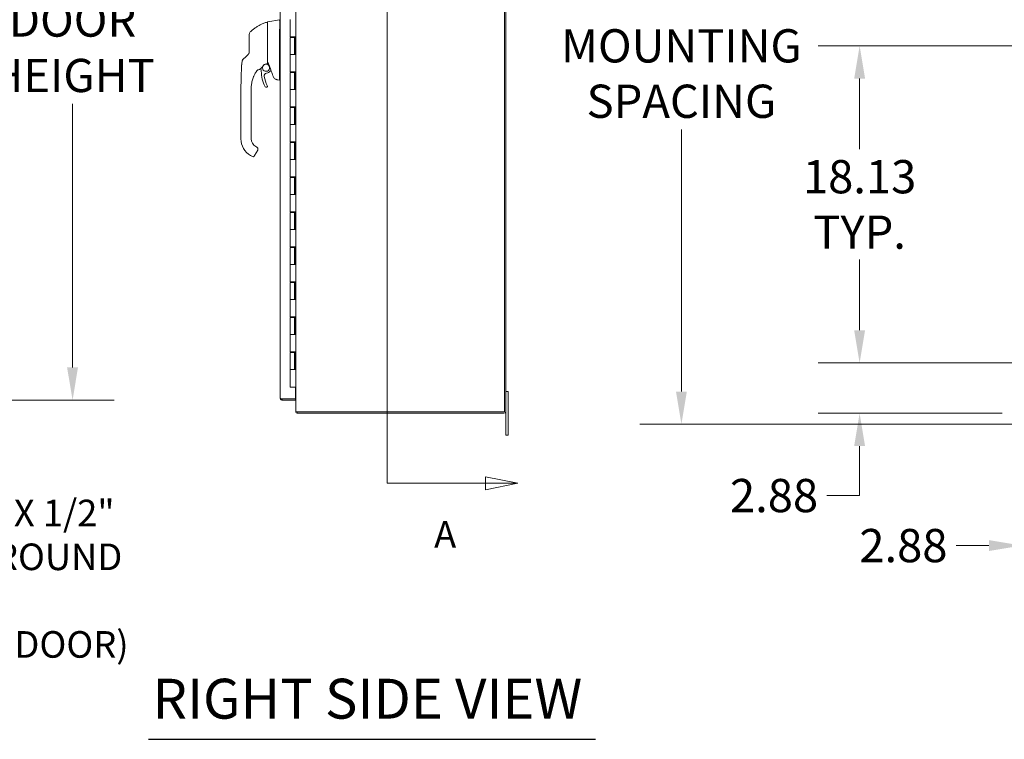
# Model space of a CAD drawing. Units: inches. Extents: x 5 to 315, y 6 to 190.
# Drawn here: x 149 to 205, y 82 to 123 of the extents above; entities that cross this region are included whole.
import ezdxf

# ---------------------------------------------------------------- set-up
doc = ezdxf.new("R2010")
doc.units = ezdxf.units.IN
doc.header["$LTSCALE"] = 19
doc.header["$MEASUREMENT"] = 0
for name, color, linetype, lineweight in [('Dimension (ANSI)', 7, 'Continuous', 5), ('Section Line (ANSI)', 7, 'Continuous', 5), ('Symbol (ANSI)', 7, 'Continuous', 5), ('Visible (ANSI)', 7, 'Continuous', 5)]:
    doc.layers.add(name, color=color, linetype=linetype, lineweight=lineweight)
doc.styles.add('Note Text (ANSI)', font='tahoma.ttf')
doc.styles.add('ROMANS', font='romans.shx')
doc.styles.add('Text Style168', font='tahoma.ttf')
doc.dimstyles.new('Default (ANSI)', dxfattribs={"dimscale": 19, "dimtxt": 0.1, "dimasz": 0.098425, "dimexe": 0.125, "dimexo": 0.0625, "dimgap": 0.031496, "dimtad": 0, "dimtih": 1, "dimtoh": 1, "dimrnd": 1e-08, "dimzin": 0, "dimdsep": 46, "dimtxsty": 'Note Text (ANSI)', "dimcen": 0.09, "dimdle": 0.393701, "dimclrd": 256, "dimclre": 256, "dimclrt": 256, "dimadec": 0, "dimazin": 0, "dimtfac": 1, "dimtofl": 0, "dimtmove": 0, "dimatfit": 3, "dimfxl": 1, "dimtolj": 1, "dimtzin": 0, "dimlwd": -1, "dimlwe": -1, "dimarcsym": 0})
doc.dimstyles.new('Default (ANSI)$7', dxfattribs={"dimscale": 19, "dimtxt": 0.1, "dimasz": 0.098425, "dimexe": 0.125, "dimexo": 0.0625, "dimgap": 0.031496, "dimtad": 0, "dimtih": 1, "dimtoh": 1, "dimrnd": 1e-08, "dimzin": 0, "dimdsep": 46, "dimtxsty": 'Note Text (ANSI)', "dimcen": 0.09, "dimdle": 0.393701, "dimclrd": 256, "dimclre": 256, "dimclrt": 256, "dimadec": 0, "dimazin": 0, "dimtfac": 1, "dimtofl": 0, "dimtmove": 0, "dimatfit": 3, "dimfxl": 1, "dimtolj": 1, "dimtzin": 0, "dimlwd": -1, "dimlwe": -1, "dimarcsym": 0})

# ---------------------------------------------------------------- blocks, each defined once
blk = doc.blocks.new('2dTransSection0')
at = {"layer": 'Section Line (ANSI)', "linetype": 'Continuous'}
for p, q in [((8.9456, 7.7046), (8.9456, 5.073)), ((8.9456, 7.7046), (8.9456, 7.6887)), ((8.9456, 7.7046), (9.2413, 7.7046)), ((9.3393, 7.7046), (9.2413, 7.7241)), ((9.2413, 7.7241), (9.2413, 7.6851)), ((9.2413, 7.7046), (9.3393, 7.7046)), ((9.2413, 7.6851), (9.3393, 7.7046)), ((9.3393, 5.073), (9.2413, 5.0925)), ((9.2413, 5.0925), (9.2413, 5.0535)), ((8.9456, 5.0889), (8.9456, 5.073)), ((8.9456, 5.073), (9.2413, 5.073)), ((9.2413, 5.073), (9.3393, 5.073)), ((9.2413, 5.0535), (9.3393, 5.073))]:
    blk.add_line(p, q, dxfattribs=at)
at = {"layer": 'Section Line (ANSI)', "linetype": 'Continuous', "flags": 128}
for points in [[(9.2413, 7.6851), (9.3393, 7.7046), (9.2413, 7.7241), (9.2413, 7.6851)], [(9.2413, 5.0535), (9.3393, 5.073), (9.2413, 5.0925), (9.2413, 5.0535)]]:
    blk.add_lwpolyline(points, dxfattribs=at)
at = {"layer": 'Section Line (ANSI)'}
for points in [[(9.2413, 7.6851), (9.3393, 7.7046), (9.2413, 7.7241), (9.2413, 7.6851)], [(9.2413, 5.0535), (9.3393, 5.073), (9.2413, 5.0925), (9.2413, 5.0535)]]:
    blk.add_solid(points, dxfattribs=at)
at = {"layer": 'Section Line (ANSI)', "char_height": 0.08, "attachment_point": 7, "style": 'ROMANS'}
for insert in [(9.0873, 7.8424), (9.0873, 4.8542)]:
    blk.add_mtext('A', dxfattribs=dict(at, insert=insert))
blk = doc.blocks.new('*D20')
at = {"layer": 'Defpoints', "color": 0, "transparency": 16777216}
for p in [(196.965, 103.263), (209.098, 103.263), (206.297, 100.388)]:
    blk.add_point(p, dxfattribs=at)
at = {"layer": 'Dimension (ANSI)', "transparency": 16777216}
for p, q in [((196.965, 105.133), (196.965, 107.003)), ((207.911, 103.263), (194.59, 103.263)), ((205.11, 100.388), (194.59, 100.388)), ((196.965, 98.518), (196.965, 96.648)), ((196.965, 95.687), (196.965, 96.648)), ((195.095, 95.687), (196.965, 95.687))]:
    blk.add_line(p, q, dxfattribs=at)
for points in [[(196.653, 105.133), (197.276, 105.133), (196.965, 103.263)], [(196.653, 98.518), (197.276, 98.518), (196.965, 100.388)]]:
    blk.add_solid(points, dxfattribs=at)
at = {"layer": 'Dimension (ANSI)', "transparency": 16777216, "insert": (192.077, 95.687), "char_height": 1.9, "attachment_point": 5, "style": 'Note Text (ANSI)'}
blk.add_mtext('\\A1;2.88', dxfattribs=at)
blk = doc.blocks.new('*D21')
at = {"layer": 'Defpoints', "color": 0, "transparency": 16777216}
for p in [(196.965, 121.388), (209.098, 121.388), (208.933, 103.263)]:
    blk.add_point(p, dxfattribs=at)
at = {"layer": 'Dimension (ANSI)', "transparency": 16777216}
for p, q in [((207.911, 121.388), (194.59, 121.388)), ((196.965, 119.518), (196.965, 115.479)), ((196.965, 105.133), (196.965, 109.172)), ((207.746, 103.263), (194.59, 103.263))]:
    blk.add_line(p, q, dxfattribs=at)
for points in [[(196.653, 119.518), (197.276, 119.518), (196.965, 121.388)], [(196.653, 105.133), (197.276, 105.133), (196.965, 103.263)]]:
    blk.add_solid(points, dxfattribs=at)
at = {"layer": 'Dimension (ANSI)', "transparency": 16777216, "insert": (196.965, 112.325), "char_height": 1.9, "attachment_point": 5, "style": 'Note Text (ANSI)'}
blk.add_mtext('\\A1;18.13\\PTYP.', dxfattribs=at)
blk = doc.blocks.new('*D22')
at = {"layer": 'Defpoints', "color": 0, "transparency": 16777216}
for p in [(209.098, 103.263), (206.223, 100.462), (209.098, 92.828)]:
    blk.add_point(p, dxfattribs=at)
at = {"layer": 'Dimension (ANSI)', "transparency": 16777216}
for p, q in [((209.098, 102.075), (209.098, 90.453)), ((206.223, 99.274), (206.223, 90.453)), ((204.353, 92.828), (202.483, 92.828)), ((210.968, 92.828), (212.838, 92.828))]:
    blk.add_line(p, q, dxfattribs=at)
for points in [[(204.353, 93.14), (204.353, 92.517), (206.223, 92.828)], [(210.968, 93.14), (210.968, 92.517), (209.098, 92.828)]]:
    blk.add_solid(points, dxfattribs=at)
at = {"layer": 'Dimension (ANSI)', "transparency": 16777216, "insert": (199.466, 92.828), "char_height": 1.9, "attachment_point": 5, "style": 'Note Text (ANSI)'}
blk.add_mtext('\\A1;2.88', dxfattribs=at)
blk = doc.blocks.new('*D24')
at = {"layer": 'Defpoints', "color": 0, "transparency": 16777216}
for p in [(186.785, 143.013), (209.223, 143.013), (209.223, 99.763)]:
    blk.add_point(p, dxfattribs=at)
at = {"layer": 'Dimension (ANSI)', "transparency": 16777216}
for p, q in [((208.036, 143.013), (184.41, 143.013)), ((186.785, 141.143), (186.785, 126.178)), ((186.785, 101.633), (186.785, 116.597)), ((208.036, 99.763), (184.41, 99.763))]:
    blk.add_line(p, q, dxfattribs=at)
for points in [[(186.474, 141.143), (187.097, 141.143), (186.785, 143.013)], [(186.474, 101.633), (187.097, 101.633), (186.785, 99.763)]]:
    blk.add_solid(points, dxfattribs=at)
at = {"layer": 'Dimension (ANSI)', "transparency": 16777216, "insert": (186.785, 121.388), "char_height": 1.9, "attachment_point": 5, "style": 'Note Text (ANSI)'}
blk.add_mtext('\\A1;43.25\\PMOUNTING\\PSPACING', dxfattribs=at)
blk = doc.blocks.new('*D26')
at = {"layer": 'Defpoints', "color": 0, "transparency": 16777216}
for p in [(133.931, 141.638), (133.931, 101.138), (152.003, 101.138)]:
    blk.add_point(p, dxfattribs=at)
at = {"layer": 'Dimension (ANSI)', "transparency": 16777216}
for p, q in [((135.119, 141.638), (154.378, 141.638)), ((152.003, 139.768), (152.003, 127.651)), ((152.003, 103.008), (152.003, 118.071)), ((135.119, 101.138), (154.378, 101.138))]:
    blk.add_line(p, q, dxfattribs=at)
for points in [[(151.691, 139.768), (152.314, 139.768), (152.003, 141.638)], [(151.691, 103.008), (152.314, 103.008), (152.003, 101.138)]]:
    blk.add_solid(points, dxfattribs=at)
at = {"layer": 'Dimension (ANSI)', "transparency": 16777216, "insert": (152.003, 122.861), "char_height": 1.9, "attachment_point": 5, "style": 'Note Text (ANSI)'}
blk.add_mtext('\\A1;40.50\\PDOOR\\PHEIGHT', dxfattribs=at)

msp = doc.modelspace()

# ---------------------------------------------------------------- linework, layer by layer
at = {"layer": 'Symbol (ANSI)', "lineweight": 30}
msp.add_line((156.34025, 81.7559), (181.88401, 81.7559), dxfattribs=at)
at = {"layer": 'Visible (ANSI)'}
for p, q in [((176.68055, 142.31373), (176.68055, 100.46173)), ((164.75455, 100.51889), (164.75455, 142.25657)), ((176.75455, 142.28248), (176.75455, 100.49298)), ((163.87026, 101.24336), (163.87026, 141.53286)), ((163.14191, 122.73902), (163.14191, 122.73943)), ((163.14191, 122.73902), (163.14191, 122.35924)), ((163.15818, 122.75881), (163.82561, 122.87665)), ((163.8256, 122.87594), (163.8256, 122.87665)), ((163.8259, 122.87666), (163.87026, 122.87666)), ((164.42955, 121.90773), (164.42955, 122.88773)), ((163.14191, 122.03323), (163.14191, 122.34247)), ((163.8256, 121.1131), (163.8256, 122.17716)), ((162.09861, 122.04302), (162.09861, 121.42931)), ((163.14191, 121.12957), (163.14191, 122.03323)), ((164.66679, 121.90773), (164.42955, 121.90773)), ((164.42955, 121.86773), (164.67955, 121.86773)), ((164.42955, 120.88773), (164.42955, 121.86773)), ((164.44572, 121.86773), (164.44572, 121.90773)), ((164.49455, 121.90773), (164.49455, 121.86773)), ((164.61455, 121.90773), (164.61455, 121.86773)), ((164.62026, 121.86773), (164.62026, 121.90773)), ((164.66679, 121.90773), (164.75302, 121.90773)), ((164.67955, 120.88773), (164.67955, 121.86773)), ((164.69205, 120.88773), (164.69205, 121.90773)), ((164.75421, 121.90773), (164.75302, 121.90773)), ((164.75421, 121.90773), (164.75421, 120.88773)), ((162.09861, 121.42931), (162.09861, 121.03954)), ((163.14191, 120.37277), (163.14191, 121.12957)), ((161.68407, 120.49601), (161.68407, 120.49601)), ((161.68407, 120.49601), (161.68407, 120.49601)), ((161.896, 120.76256), (161.74419, 120.61834)), ((162.03734, 120.89683), (161.896, 120.76256)), ((163.8256, 119.47884), (163.8256, 120.8826)), ((164.66679, 120.88773), (164.42955, 120.88773)), ((164.42955, 120.88773), (164.66679, 120.88773)), ((164.42955, 119.90773), (164.42955, 120.88773)), ((164.75302, 120.88773), (164.66679, 120.88773)), ((164.75302, 120.88773), (164.75421, 120.88773)), ((161.64524, 119.9889), (161.64524, 119.98892)), ((162.73855, 120.22925), (162.73855, 120.22925)), ((163.29887, 119.93527), (163.34031, 119.9846)), ((164.66679, 119.90773), (164.42955, 119.90773)), ((164.42955, 119.86773), (164.67955, 119.86773)), ((164.42955, 118.88773), (164.42955, 119.86773)), ((164.44572, 119.86773), (164.44572, 119.90773)), ((164.49455, 119.90773), (164.49455, 119.86773)), ((164.61455, 119.90773), (164.61455, 119.86773)), ((164.62026, 119.86773), (164.62026, 119.90773)), ((164.66679, 119.90773), (164.75302, 119.90773)), ((164.67955, 118.88773), (164.67955, 119.86773)), ((164.69205, 118.88773), (164.69205, 119.90773)), ((164.75421, 119.90773), (164.75302, 119.90773)), ((164.75421, 119.90773), (164.75421, 118.88773)), ((162.33124, 119.59058), (162.33124, 119.59058)), ((163.71242, 119.44698), (163.8256, 119.427)), ((163.82671, 119.427), (163.87026, 119.427)), ((161.62135, 118.04165), (161.62135, 118.96773)), ((161.62135, 118.96772), (161.62135, 118.96773)), ((162.2119, 118.90779), (162.2119, 118.96773)), ((162.2119, 118.29755), (162.2119, 118.90779)), ((164.66679, 118.88773), (164.42955, 118.88773)), ((164.42955, 118.88773), (164.66679, 118.88773)), ((164.42955, 117.90773), (164.42955, 118.88773)), ((164.75302, 118.88773), (164.66679, 118.88773)), ((164.75302, 118.88773), (164.75421, 118.88773)), ((162.2119, 118.19913), (162.2119, 118.29755)), ((162.2119, 118.04165), (162.2119, 118.19913)), ((161.62135, 118.04165), (161.62135, 116.07315)), ((162.2119, 117.58889), (162.2119, 118.04165)), ((162.2119, 117.58889), (162.2119, 117.49047)), ((164.66679, 117.90773), (164.42955, 117.90773)), ((164.42955, 117.86773), (164.67955, 117.86773)), ((164.42955, 116.88773), (164.42955, 117.86773)), ((164.44572, 117.86773), (164.44572, 117.90773)), ((164.49455, 117.90773), (164.49455, 117.86773)), ((164.61455, 117.90773), (164.61455, 117.86773)), ((164.62026, 117.86773), (164.62026, 117.90773)), ((164.66679, 117.90773), (164.75302, 117.90773)), ((164.67955, 116.88773), (164.67955, 117.86773)), ((164.69205, 116.88773), (164.69205, 117.90773)), ((164.75421, 117.90773), (164.75302, 117.90773)), ((164.75421, 117.90773), (164.75421, 116.88773)), ((162.2119, 116.88023), (162.2119, 117.49047)), ((162.2119, 116.88023), (162.2119, 116.78181)), ((162.2119, 116.17157), (162.2119, 116.78181)), ((164.66679, 116.88773), (164.42955, 116.88773)), ((164.42955, 116.88773), (164.66679, 116.88773)), ((164.42955, 115.90773), (164.42955, 116.88773)), ((164.75302, 116.88773), (164.66679, 116.88773)), ((164.75302, 116.88773), (164.75421, 116.88773)), ((162.2119, 116.17157), (162.2119, 116.07315)), ((164.66679, 115.90773), (164.42955, 115.90773)), ((164.44572, 115.86773), (164.44572, 115.90773)), ((164.49455, 115.90773), (164.49455, 115.86773)), ((164.61455, 115.90773), (164.61455, 115.86773)), ((164.62026, 115.86773), (164.62026, 115.90773)), ((164.66679, 115.90773), (164.75302, 115.90773)), ((164.69205, 114.88773), (164.69205, 115.90773)), ((164.75421, 115.90773), (164.75302, 115.90773)), ((164.75421, 115.90773), (164.75421, 114.88773)), ((162.40206, 115.12233), (162.57922, 115.42919)), ((162.46781, 115.6299), (162.536, 115.59053)), ((164.42955, 115.86773), (164.67955, 115.86773)), ((164.42955, 114.88773), (164.42955, 115.86773)), ((164.67955, 114.88773), (164.67955, 115.86773)), ((162.17253, 115.11847), (162.27482, 115.05942)), ((162.38238, 115.08824), (162.40206, 115.12233)), ((164.66679, 114.88773), (164.42955, 114.88773)), ((164.42955, 114.88773), (164.66679, 114.88773)), ((164.42955, 113.90773), (164.42955, 114.88773)), ((164.75302, 114.88773), (164.66679, 114.88773)), ((164.75302, 114.88773), (164.75421, 114.88773)), ((164.66679, 113.90773), (164.42955, 113.90773)), ((164.42955, 113.86773), (164.67955, 113.86773)), ((164.42955, 112.88773), (164.42955, 113.86773)), ((164.44572, 113.86773), (164.44572, 113.90773)), ((164.49455, 113.90773), (164.49455, 113.86773)), ((164.61455, 113.90773), (164.61455, 113.86773)), ((164.62026, 113.86773), (164.62026, 113.90773)), ((164.66679, 113.90773), (164.75302, 113.90773)), ((164.67955, 112.88773), (164.67955, 113.86773)), ((164.69205, 112.88773), (164.69205, 113.90773)), ((164.75421, 113.90773), (164.75302, 113.90773)), ((164.75421, 113.90773), (164.75421, 112.88773)), ((164.66679, 112.88773), (164.42955, 112.88773)), ((164.42955, 112.88773), (164.66679, 112.88773)), ((164.42955, 111.90773), (164.42955, 112.88773)), ((164.75302, 112.88773), (164.66679, 112.88773)), ((164.75302, 112.88773), (164.75421, 112.88773)), ((164.66679, 111.90773), (164.42955, 111.90773)), ((164.42955, 111.86773), (164.67955, 111.86773)), ((164.42955, 110.88773), (164.42955, 111.86773)), ((164.44572, 111.86773), (164.44572, 111.90773)), ((164.49455, 111.90773), (164.49455, 111.86773)), ((164.61455, 111.90773), (164.61455, 111.86773)), ((164.62026, 111.86773), (164.62026, 111.90773)), ((164.66679, 111.90773), (164.75302, 111.90773)), ((164.67955, 110.88773), (164.67955, 111.86773)), ((164.69205, 110.88773), (164.69205, 111.90773)), ((164.75421, 111.90773), (164.75302, 111.90773)), ((164.75421, 111.90773), (164.75421, 110.88773)), ((164.66679, 110.88773), (164.42955, 110.88773)), ((164.42955, 110.88773), (164.66679, 110.88773)), ((164.42955, 109.90773), (164.42955, 110.88773)), ((164.75302, 110.88773), (164.66679, 110.88773)), ((164.75302, 110.88773), (164.75421, 110.88773)), ((164.66679, 109.90773), (164.42955, 109.90773)), ((164.42955, 109.86773), (164.67955, 109.86773)), ((164.42955, 108.88773), (164.42955, 109.86773)), ((164.44572, 109.86773), (164.44572, 109.90773)), ((164.49455, 109.90773), (164.49455, 109.86773)), ((164.61455, 109.90773), (164.61455, 109.86773)), ((164.62026, 109.86773), (164.62026, 109.90773)), ((164.66679, 109.90773), (164.75302, 109.90773)), ((164.67955, 108.88773), (164.67955, 109.86773)), ((164.69205, 108.88773), (164.69205, 109.90773)), ((164.75421, 109.90773), (164.75302, 109.90773)), ((164.75421, 109.90773), (164.75421, 108.88773)), ((164.66679, 108.88773), (164.42955, 108.88773)), ((164.42955, 108.88773), (164.66679, 108.88773)), ((164.42955, 107.90773), (164.42955, 108.88773)), ((164.75302, 108.88773), (164.66679, 108.88773)), ((164.75302, 108.88773), (164.75421, 108.88773)), ((164.66679, 107.90773), (164.42955, 107.90773)), ((164.42955, 107.86773), (164.67955, 107.86773)), ((164.42955, 106.88773), (164.42955, 107.86773)), ((164.44572, 107.86773), (164.44572, 107.90773)), ((164.49455, 107.90773), (164.49455, 107.86773)), ((164.61455, 107.90773), (164.61455, 107.86773)), ((164.62026, 107.86773), (164.62026, 107.90773)), ((164.66679, 107.90773), (164.75302, 107.90773)), ((164.67955, 106.88773), (164.67955, 107.86773)), ((164.69205, 106.88773), (164.69205, 107.90773)), ((164.75421, 107.90773), (164.75302, 107.90773)), ((164.75421, 107.90773), (164.75421, 106.88773)), ((164.66679, 106.88773), (164.42955, 106.88773)), ((164.42955, 106.88773), (164.66679, 106.88773)), ((164.42955, 105.90773), (164.42955, 106.88773)), ((164.75302, 106.88773), (164.66679, 106.88773)), ((164.75302, 106.88773), (164.75421, 106.88773)), ((164.66679, 105.90773), (164.42955, 105.90773)), ((164.42955, 105.86773), (164.67955, 105.86773)), ((164.42955, 104.88773), (164.42955, 105.86773)), ((164.44572, 105.86773), (164.44572, 105.90773)), ((164.49455, 105.90773), (164.49455, 105.86773)), ((164.61455, 105.90773), (164.61455, 105.86773)), ((164.62026, 105.86773), (164.62026, 105.90773)), ((164.66679, 105.90773), (164.75302, 105.90773)), ((164.67955, 104.88773), (164.67955, 105.86773)), ((164.69205, 104.88773), (164.69205, 105.90773)), ((164.75421, 105.90773), (164.75302, 105.90773)), ((164.75421, 105.90773), (164.75421, 104.88773)), ((164.66679, 104.88773), (164.42955, 104.88773)), ((164.42955, 104.88773), (164.66679, 104.88773)), ((164.42955, 103.90773), (164.42955, 104.88773)), ((164.75302, 104.88773), (164.66679, 104.88773)), ((164.75302, 104.88773), (164.75421, 104.88773)), ((164.66679, 103.90773), (164.42955, 103.90773)), ((164.42955, 103.86773), (164.67955, 103.86773)), ((164.42955, 102.88773), (164.42955, 103.86773)), ((164.44572, 103.86773), (164.44572, 103.90773)), ((164.49455, 103.90773), (164.49455, 103.86773)), ((164.61455, 103.90773), (164.61455, 103.86773)), ((164.62026, 103.86773), (164.62026, 103.90773)), ((164.66679, 103.90773), (164.75302, 103.90773)), ((164.67955, 102.88773), (164.67955, 103.86773)), ((164.69205, 102.88773), (164.69205, 103.90773)), ((164.75421, 103.90773), (164.75302, 103.90773)), ((164.75421, 103.90773), (164.75421, 102.88773)), ((164.66679, 102.88773), (164.42955, 102.88773)), ((164.42955, 102.88773), (164.66679, 102.88773)), ((164.42955, 101.88773), (164.42955, 102.88773)), ((164.75302, 102.88773), (164.66679, 102.88773)), ((164.75302, 102.88773), (164.75421, 102.88773)), ((164.42955, 101.88773), (164.66679, 101.88773)), ((164.62026, 101.87248), (164.62026, 101.88773)), ((164.74526, 101.87248), (164.62026, 101.87248)), ((164.75302, 101.88773), (164.66679, 101.88773)), ((164.74526, 101.87248), (164.74526, 101.21281)), ((164.75455, 101.88773), (164.75302, 101.88773)), ((176.87955, 101.63773), (176.75455, 101.63773)), ((176.87955, 101.63773), (176.87955, 101.38773)), ((176.87955, 99.38773), (176.87955, 101.38773)), ((164.74526, 101.21281), (163.97551, 101.21281)), ((163.97551, 101.21211), (164.74526, 101.21211)), ((163.97551, 101.21211), (163.97551, 101.13811)), ((163.97551, 101.13811), (164.74526, 101.13811)), ((164.74526, 101.21211), (164.74526, 101.13811)), ((164.75455, 100.49298), (164.75455, 100.51889)), ((164.75455, 100.49298), (164.77367, 100.49298)), ((164.85203, 100.46173), (164.83441, 100.39084)), ((164.83683, 100.46173), (164.8598, 100.46173)), ((176.68055, 100.46173), (164.8598, 100.46173)), ((164.8598, 100.38773), (176.6493, 100.38773)), ((176.75455, 100.49298), (176.75455, 99.38773)), ((176.75455, 99.13773), (176.75455, 99.38773)), ((176.75455, 99.13773), (176.87955, 99.13773)), ((176.87955, 99.38773), (176.87955, 99.13773))]:
    msp.add_line(p, q, dxfattribs=at)
for centre, radius, start, end in [((162.29546, 122.04302), 0.19685, 134.527188, 180), ((163.89685, 118.96778), 1.68494, 142.950715, 145.052078), ((163.89683, 118.9678), 1.6849, 142.950681, 145.052089), ((162.5681, 119.97086), 0.02008, 105.360148, 142.950353), ((162.41678, 120.52172), 0.55118, 285.360115, 336.331611), ((163.05771, 120.13786), 0.31496, 190.384901, 203.231431), ((162.5874, 119.93598), 0.19685, 0.002562, 23.231431), ((164.69763, 119.93607), 1.91339, 180.002562, 207.463392), ((163.05771, 120.13786), 0.20669, 164.95796, 99.345604), ((163.05771, 120.13786), 0.20669, 114.279595, 133.206017), ((162.93999, 120.29239), 0.02008, 112.543798, 156.331609), ((163.10589, 119.66788), 0.15748, 95.853917, 189.563862), ((163.05771, 120.13786), 0.20669, 114.276653, 114.279292), ((163.05771, 120.13786), 0.31496, 275.853917, 319.966962), ((148.58063, 114.48512), 15.74803, 19.1714, 20.25566), ((164.69763, 119.93607), 1.77165, 189.563862, 207.463392), ((163.06275, 119.08633), 0.07087, 207.463392, 27.463392), ((162.72371, 116.07315), 1.10236, 180, 240), ((162.72371, 116.07315), 0.51181, 180, 240), ((162.31419, 115.12761), 0.07874, 240, 329.998727), ((164.8598, 100.49298), 0.10525, 256.038401, 270), ((176.6493, 100.49298), 0.10525, 270, 0)]:
    msp.add_arc(centre, radius, start, end, dxfattribs=at)
for centre, major_axis, ratio, start_param, end_param in [((163.95459, 122.87665), (-0.12899, 0), 0.00127353, 6.22192159, 6.28300431), ((163.95459, 122.87594), (-0.12899, 0), 0.00127353, 0.000181, 0.06126372), ((163.95459, 122.17713), (-0.12875, 0.0079), 0.9999992, 0, 0.06108272), ((161.87977, 120.47562), (-0.19579, 0.02035), 0.9999986, 5.57571787, 6.28318531), ((161.83312, 121.07861), (0.23783, -0.13949), 0.83206594, 6.04787099, 6.08358394), ((162.51764, 119.93309), (0.02865, 0.04094), 0.02947576, 1.59439979, 1.6703602), ((162.56833, 119.97116), (-0.01602, 0.0121), 0.99949906, 6.28232056, 6.28318531), ((164.27905, 119.42693), (-0.45336, 0.05333), 0.16287174, 0.01915594, 0.08798407), ((164.27905, 119.42693), (-0.45345, 0.00007), 0.00022282, 0.00126367, 0.06882817)]:
    msp.add_ellipse(centre, major_axis=major_axis, ratio=ratio, start_param=start_param, end_param=end_param, dxfattribs=at)
for points, knots in [([(162.15742, 122.18336), (162.1973, 122.22259), (162.23985, 122.26113), (162.2849, 122.2986), (162.32996, 122.33608), (162.37751, 122.37249), (162.42768, 122.40768), (162.47785, 122.44288), (162.53063, 122.47684), (162.58587, 122.50923), (162.64111, 122.54161), (162.69885, 122.57236), (162.75648, 122.60022), (162.8141, 122.62808), (162.87154, 122.65321), (162.93276, 122.67723), (162.99399, 122.70126), (163.05906, 122.72404), (163.12666, 122.74461)], [0, 0, 0, 0, 0.16666667, 0.16666667, 0.16666667, 0.33333333, 0.33333333, 0.33333333, 0.5, 0.5, 0.5, 0.66666667, 0.66666667, 0.66666667, 0.83333333, 0.83333333, 0.83333333, 1, 1, 1, 1]), ([(163.12666, 122.74461), (163.12666, 122.74461), (163.12666, 122.74461), (163.12666, 122.74461), (163.12666, 122.74461), (163.12666, 122.74461), (163.12666, 122.74462), (163.12666, 122.74462), (163.12666, 122.74462), (163.12666, 122.74462), (163.12666, 122.74462), (163.12666, 122.74462), (163.12666, 122.74462), (163.12666, 122.74462), (163.12666, 122.74462), (163.12666, 122.74462), (163.12666, 122.74462), (163.12666, 122.74462), (163.12666, 122.74462), (163.12666, 122.74462), (163.12666, 122.74462), (163.12666, 122.74462), (163.12666, 122.74462), (163.12666, 122.74462), (163.12666, 122.74462), (163.12666, 122.74463), (163.12667, 122.74463), (163.12667, 122.74463), (163.12667, 122.74463), (163.12667, 122.74463), (163.12667, 122.74463), (163.12666, 122.74463), (163.12666, 122.74462), (163.12666, 122.74462), (163.12666, 122.74462), (163.12666, 122.74462), (163.12666, 122.74462), (163.12666, 122.74462), (163.12666, 122.74462), (163.12666, 122.74462), (163.12666, 122.74462), (163.12666, 122.74462), (163.12666, 122.74462), (163.12666, 122.74462), (163.12666, 122.74462), (163.12666, 122.74462), (163.12666, 122.74462), (163.12666, 122.74462), (163.12666, 122.74462), (163.12666, 122.74462), (163.12666, 122.74462), (163.12666, 122.74461), (163.12666, 122.74461), (163.12666, 122.74461), (163.12666, 122.74461), (163.12666, 122.74461), (163.12666, 122.74461), (163.12666, 122.74461)], [0.055233469, 0.055233469, 0.055233469, 0.055233469, 0.095238095, 0.095238095, 0.095238095, 0.142857143, 0.142857143, 0.142857143, 0.19047619, 0.19047619, 0.19047619, 0.238095238, 0.238095238, 0.238095238, 0.285714286, 0.285714286, 0.285714286, 0.333333333, 0.333333333, 0.333333333, 0.380952381, 0.380952381, 0.380952381, 0.428571429, 0.428571429, 0.428571429, 0.476190476, 0.476190476, 0.476190476, 0.523809524, 0.523809524, 0.523809524, 0.571428571, 0.571428571, 0.571428571, 0.619047619, 0.619047619, 0.619047619, 0.666666667, 0.666666667, 0.666666667, 0.714285714, 0.714285714, 0.714285714, 0.761904762, 0.761904762, 0.761904762, 0.80952381, 0.80952381, 0.80952381, 0.857142857, 0.857142857, 0.857142857, 0.904761905, 0.904761905, 0.904761905, 0.938067937, 0.938067937, 0.938067937, 0.938067937]), ([(163.14191, 122.73943), (163.14191, 122.74194), (163.14243, 122.7446), (163.14418, 122.74882), (163.14525, 122.75058), (163.14784, 122.75365), (163.1494, 122.75501), (163.15324, 122.75743), (163.15568, 122.75837), (163.15818, 122.75881)], [0, 0, 0, 0, 0.0195243684, 0.0195243684, 0.03483923, 0.03483923, 0.0501540916, 0.0501540916, 0.0694335333, 0.0694335333, 0.0694335333, 0.0694335333]), ([(163.82585, 122.18503), (163.8287, 122.23166), (163.8308, 122.27863), (163.83444, 122.37979), (163.8358, 122.43337), (163.83809, 122.5548), (163.83868, 122.6192), (163.83868, 122.72987), (163.8381, 122.77519), (163.83579, 122.83292), (163.83443, 122.85081), (163.83077, 122.87127), (163.82868, 122.87587), (163.82585, 122.87593)], [-2.74429333, -2.74429333, -2.74429333, -2.74429333, -2.38875858, -2.38875858, -1.96325703, -1.96325703, -1.37236934, -1.37236934, -0.78185267, -0.78185267, -0.35396182, -0.35396182, 0, 0, 0, 0]), ([(162.09861, 121.03954), (162.09861, 121.03097), (162.09805, 121.02286), (162.09711, 121.01529), (162.09617, 121.00772), (162.09485, 121.00069), (162.0933, 120.99413), (162.09174, 120.98757), (162.08995, 120.98149), (162.08802, 120.97585), (162.08609, 120.97022), (162.08403, 120.96503), (162.08192, 120.96022), (162.0798, 120.95541), (162.07762, 120.95098), (162.07543, 120.94688), (162.07324, 120.94277), (162.07104, 120.93899), (162.06885, 120.93547), (162.06665, 120.93195), (162.06448, 120.9287), (162.06231, 120.92565), (162.06015, 120.92261), (162.05801, 120.91977), (162.05589, 120.9171), (162.05377, 120.91443), (162.05166, 120.91192), (162.04955, 120.90952), (162.04744, 120.90712), (162.04532, 120.90483), (162.04322, 120.90265)], [0.000000038, 0.000000038, 0.000000038, 0.000000038, 0.1, 0.1, 0.1, 0.2, 0.2, 0.2, 0.3, 0.3, 0.3, 0.4, 0.4, 0.4, 0.5, 0.5, 0.5, 0.6, 0.6, 0.6, 0.7, 0.7, 0.7, 0.8, 0.8, 0.8, 0.9, 0.9, 0.9, 1, 1, 1, 1]), ([(163.14265, 121.03981), (163.14234, 121.03875), (163.14216, 121.03678), (163.14194, 121.03216), (163.14191, 121.0296), (163.14191, 121.02729)], [0.0000010049, 0.0000010049, 0.0000010049, 0.0000010049, 0.0127269949, 0.0127269949, 0.0245990611, 0.0245990611, 0.0245990611, 0.0245990611]), ([(163.14265, 121.03981), (163.14309, 121.0413), (163.14373, 121.04265), (163.14552, 121.0451), (163.1466, 121.04618), (163.14917, 121.04823), (163.15061, 121.04917), (163.1537, 121.05097), (163.1553, 121.0518), (163.15737, 121.05284), (163.15775, 121.05302), (163.15814, 121.05321)], [0.0000002115, 0.0000002115, 0.0000002115, 0.0000002115, 0.0179070191, 0.0179070191, 0.0346489075, 0.0346489075, 0.0507649245, 0.0507649245, 0.065656969, 0.065656969, 0.069055457, 0.069055457, 0.069055457, 0.069055457]), ([(163.82561, 120.88387), (163.82603, 120.92036), (163.82624, 120.95792), (163.82624, 121.03441), (163.82603, 121.07307), (163.82561, 121.11177)], [-0.589643364, -0.589643364, -0.589643364, -0.589643364, -0.294843917, -0.294843917, 0, 0, 0, 0]), ([(161.64524, 119.98892), (161.64524, 119.98892), (161.64524, 119.98892), (161.64524, 119.98892), (161.64524, 119.98892), (161.64524, 119.98892), (161.64521, 119.98698), (161.64524, 119.98892), (161.64524, 119.98893), (161.64525, 119.98899), (161.64525, 119.98906), (161.64525, 119.98925), (161.64525, 119.98938), (161.64526, 119.98976), (161.64526, 119.99002), (161.64528, 119.99079), (161.64528, 119.9913), (161.64531, 119.99284), (161.64533, 119.99386), (161.64541, 119.99828), (161.64548, 120.00168), (161.64922, 120.16913), (161.66698, 120.33265), (161.68391, 120.49587)], [0, 0, 0, 0, 0.54881968, 0.54881968, 0.56363222, 0.56363222, 0.57844475, 0.57844475, 0.57846001, 0.57846001, 0.57894829, 0.57894829, 0.57992485, 0.57992485, 0.58187798, 0.58187798, 0.58578423, 0.58578423, 0.59359673, 0.59359673, 0.61948746, 0.61948746, 1.86988914, 1.86988914, 1.86988914, 1.86988914]), ([(161.64524, 119.98892), (161.64618, 120.04588), (161.64903, 120.10395), (161.65299, 120.16181), (161.65695, 120.21967), (161.66203, 120.27731), (161.66743, 120.33331), (161.67284, 120.38932), (161.67855, 120.44369), (161.68397, 120.4959)], [0, 0, 0, 0, 0.33333333, 0.33333333, 0.33333333, 0.66666667, 0.66666667, 0.66666667, 1, 1, 1, 1]), ([(161.68391, 120.49587), (161.6861, 120.51703), (161.69184, 120.5381), (161.70939, 120.57644), (161.72129, 120.59426), (161.73829, 120.61256), (161.74117, 120.61547), (161.74413, 120.61828)], [0, 0, 0, 0, 0.162116067, 0.162116067, 0.321333808, 0.321333808, 0.352448484, 0.352448484, 0.352448484, 0.352448484]), ([(163.14191, 120.37277), (163.14191, 120.37135), (163.14166, 120.36993), (163.14062, 120.36719), (163.13983, 120.3659), (163.13777, 120.36366), (163.13653, 120.36274), (163.13393, 120.36152), (163.13263, 120.36116), (163.1313, 120.36102)], [-0.0441913379, -0.0441913379, -0.0441913379, -0.0441913379, -0.0333432383, -0.0333432383, -0.0218687497, -0.0218687497, -0.0101941451, -0.0101941451, 0, 0, 0, 0]), ([(161.62135, 118.96819), (161.62135, 118.9687), (161.62135, 118.96922), (161.62135, 118.97179), (161.62135, 118.97385), (161.62136, 118.97939), (161.62137, 118.98286), (161.62151, 119.02335), (161.62202, 119.05998), (161.62374, 119.14519), (161.62516, 119.1944), (161.62725, 119.26016), (161.62779, 119.27662), (161.63385, 119.45818), (161.63901, 119.62505), (161.64286, 119.84173), (161.64364, 119.89168), (161.64461, 119.951), (161.64476, 119.96036), (161.64498, 119.97324), (161.64504, 119.97675), (161.64513, 119.98235), (161.64517, 119.98443), (161.64521, 119.98703), (161.64522, 119.98755), (161.64523, 119.98833), (161.64524, 119.98859), (161.64524, 119.98887), (161.64524, 119.98889), (161.64524, 119.9889)], [0, 0, 0, 0, 0.0039676, 0.0039676, 0.01983807, 0.01983807, 0.04661971, 0.04661971, 0.33238274, 0.33238274, 0.71343962, 0.71343962, 0.84040746, 0.84040746, 2.11226354, 2.11226354, 2.49297496, 2.49297496, 2.56435349, 2.56435349, 2.59112039, 2.59112039, 2.60699077, 2.60699077, 2.61095837, 2.61095837, 2.61294217, 2.61294217, 2.61306616, 2.61306616, 2.61306616, 2.61306616]), ([(162.42256, 119.78355), (162.43647, 119.80869), (162.45103, 119.83347), (162.48138, 119.88226), (162.49718, 119.90627), (162.51359, 119.92986)], [-0.438872013, -0.438872013, -0.438872013, -0.438872013, -0.219437355, -0.219437355, -0.000000995, -0.000000995, -0.000000995, -0.000000995]), ([(162.56769, 120.00332), (162.56649, 120.00179), (162.56536, 120.00033), (162.5643, 119.99895), (162.56306, 119.99735), (162.56191, 119.99586), (162.56086, 119.99449)], [0.427225215, 0.427225215, 0.427225215, 0.427225215, 0.5, 0.5, 0.5, 0.584958546, 0.584958546, 0.584958546, 0.584958546]), ([(162.58854, 120.02954), (162.58455, 120.02461), (162.5809, 120.02006), (162.57754, 120.01583), (162.57652, 120.01455), (162.57552, 120.01329), (162.57456, 120.01207)], [0.085927375, 0.085927375, 0.085927375, 0.085927375, 0.25, 0.25, 0.25, 0.299749139, 0.299749139, 0.299749139, 0.299749139]), ([(163.12522, 120.36038), (163.12624, 120.36049), (163.12725, 120.3606), (163.12928, 120.36081), (163.13029, 120.36092), (163.1313, 120.36102)], [0.0000000838, 0.0000000838, 0.0000000838, 0.0000000838, 0.0077558288, 0.0077558288, 0.0155272644, 0.0155272644, 0.0155272644, 0.0155272644]), ([(163.35476, 119.93725), (163.35404, 119.93921), (163.35364, 119.94131), (163.35352, 119.94422), (163.35356, 119.94512), (163.3537, 119.94657), (163.35378, 119.94716), (163.35388, 119.9477)], [0, 0, 0, 0, 0.0162136968, 0.0162136968, 0.0235345407, 0.0235345407, 0.0287637742, 0.0287637742, 0.0287637742, 0.0287637742]), ([(162.2119, 118.96773), (162.2119, 119.0015), (162.2129, 119.03735), (162.21537, 119.07586), (162.21785, 119.11438), (162.22187, 119.15555), (162.2276, 119.19722), (162.23333, 119.23889), (162.24073, 119.28105), (162.24976, 119.32293), (162.2588, 119.36481), (162.26946, 119.4064), (162.28145, 119.44684), (162.29344, 119.48727), (162.30679, 119.52655), (162.3205, 119.56287), (162.33421, 119.59919), (162.34823, 119.63257), (162.36235, 119.6637)], [0, 0, 0, 0, 0.16666667, 0.16666667, 0.16666667, 0.33333333, 0.33333333, 0.33333333, 0.5, 0.5, 0.5, 0.66666667, 0.66666667, 0.66666667, 0.83333333, 0.83333333, 0.83333333, 1, 1, 1, 1]), ([(162.30467, 119.51913), (162.30522, 119.52069), (162.30576, 119.52226), (162.31427, 119.54658), (162.32265, 119.56893), (162.33126, 119.59057)], [-0.417639805, -0.417639805, -0.417639805, -0.417639805, -0.404915797, -0.404915797, -0.219135249, -0.219135249, -0.219135249, -0.219135249]), ([(162.36235, 119.6637), (162.37333, 119.68792), (162.38432, 119.71059), (162.40498, 119.75127), (162.41463, 119.76922), (162.42256, 119.78355)], [-0.461226017, -0.461226017, -0.461226017, -0.461226017, -0.231677547, -0.231677547, -0.000000945, -0.000000945, -0.000000945, -0.000000945]), ([(163.70751, 119.44788), (163.70176, 119.44899), (163.69733, 119.44985), (163.68822, 119.45176), (163.6858, 119.45215), (163.67319, 119.45534), (163.66925, 119.45636), (163.65985, 119.45915), (163.65524, 119.46059), (163.64513, 119.46408), (163.63959, 119.46614), (163.62274, 119.47301), (163.61105, 119.47856), (163.57736, 119.49729), (163.55598, 119.51286), (163.51525, 119.55115), (163.49619, 119.57505), (163.47069, 119.61856), (163.46202, 119.63734), (163.45529, 119.6567)], [0, 0, 0, 0, 0.48320194, 0.48320194, 0.72729214, 0.72729214, 0.8019189, 0.8019189, 0.85167307, 0.85167307, 0.90121609, 0.90121609, 1.00038096, 1.00038096, 1.19875648, 1.19875648, 1.4270872, 1.4270872, 1.58326485, 1.58326485, 1.58326485, 1.58326485]), ([(163.82668, 119.427), (163.8287, 119.42699), (163.83056, 119.42759), (163.83323, 119.43178), (163.83385, 119.43524), (163.83383, 119.44448), (163.8332, 119.45013), (163.83047, 119.46292), (163.82852, 119.46896), (163.82668, 119.47357)], [-0.157027265, -0.157027265, -0.157027265, -0.157027265, -0.118927115, -0.118927115, -0.079130146, -0.079130146, -0.039791955, -0.039791955, 0, 0, 0, 0]), ([(162.2119, 118.98653), (162.21201, 118.98653), (162.21202, 118.98835), (162.21213, 118.99567), (162.21222, 119.0013), (162.21258, 119.01625), (162.21286, 119.02559), (162.21352, 119.04171), (162.21377, 119.04729), (162.21407, 119.05317)], [-0.451084471, -0.451084471, -0.451084471, -0.451084471, -0.339495004, -0.339495004, -0.22333611, -0.22333611, -0.104231726, -0.104231726, -0.046760862, -0.046760862, -0.046760862, -0.046760862]), ([(162.58355, 115.53906), (162.5813, 115.54378), (162.57878, 115.54828), (162.57606, 115.55249), (162.57289, 115.55738), (162.56945, 115.56188), (162.56583, 115.56602)], [0.586300497, 0.586300497, 0.586300497, 0.586300497, 0.666666667, 0.666666667, 0.666666667, 0.760050069, 0.760050069, 0.760050069, 0.760050069]), ([(162.59231, 115.46295), (162.59423, 115.47179), (162.5952, 115.48113), (162.59503, 115.49042), (162.59498, 115.493), (162.59485, 115.49558), (162.59464, 115.49815)], [0.194944822, 0.194944822, 0.194944822, 0.194944822, 0.333333333, 0.333333333, 0.333333333, 0.371856124, 0.371856124, 0.371856124, 0.371856124]), ([(164.745, 101.71602), (164.75023, 101.70608), (164.75379, 101.69615), (164.75443, 101.68621), (164.75451, 101.68498), (164.75455, 101.68375), (164.75455, 101.68251)], [0.779041832, 0.779041832, 0.779041832, 0.779041832, 1.483474788, 1.483474788, 1.483474788, 1.570796327, 1.570796327, 1.570796327, 1.570796327]), ([(163.87026, 101.24336), (163.87026, 101.2063), (163.89146, 101.16997), (163.92372, 101.15173), (163.93943, 101.14285), (163.95746, 101.13811), (163.97551, 101.13811)], [0, 0, 0, 0, 1.0563308, 1.0563308, 1.0563308, 1.57079633, 1.57079633, 1.57079633, 1.57079633]), ([(163.97551, 101.21281), (163.93845, 101.21966), (163.90212, 101.22651), (163.88388, 101.23335), (163.875, 101.23669), (163.87026, 101.24002), (163.87026, 101.24336)], [0, 0, 0, 0, 1.0563308, 1.0563308, 1.0563308, 1.57079633, 1.57079633, 1.57079633, 1.57079633]), ([(163.96166, 101.21552), (163.96461, 101.21396), (163.96782, 101.21288), (163.97116, 101.21241), (163.9726, 101.21221), (163.97405, 101.21211), (163.97551, 101.21211)], [1.107437788, 1.107437788, 1.107437788, 1.107437788, 1.431010976, 1.431010976, 1.431010976, 1.570796327, 1.570796327, 1.570796327, 1.570796327]), ([(164.75455, 100.51889), (164.75455, 100.50349), (164.77732, 100.48808), (164.81132, 100.47268), (164.81938, 100.46903), (164.82797, 100.46538), (164.83683, 100.46173)], [0, 0, 0, 0, 1.09210772, 1.09210772, 1.09210772, 1.3507332, 1.3507332, 1.3507332, 1.3507332]), ([(164.83441, 100.39084), (164.79724, 100.40008), (164.76638, 100.43119), (164.75745, 100.46844), (164.75553, 100.47647), (164.75455, 100.48473), (164.75455, 100.49298)], [0, 0, 0, 0, 1.09181832, 1.09181832, 1.09181832, 1.32712045, 1.32712045, 1.32712045, 1.32712045])]:
    msp.add_open_spline(points, degree=3, knots=knots, dxfattribs=at)
for points in [[(163.82585, 122.87666), (163.82586, 122.87666), (163.82588, 122.87666), (163.8259, 122.87666)], [(162.0952, 121.00308), (162.09559, 121.00514), (162.09598, 121.0074), (162.09636, 121.00992)], [(163.8256, 121.1131), (163.8256, 121.11266), (163.82561, 121.11221), (163.82561, 121.11177)], [(161.68391, 120.49587), (161.68391, 120.49587), (161.68391, 120.49587), (161.68391, 120.49587)], [(163.35635, 119.94096), (163.28802, 120.12766), (163.2163, 120.31314), (163.14191, 120.49751)], [(163.82561, 120.88387), (163.82561, 120.88345), (163.8256, 120.88303), (163.8256, 120.8826)], [(162.55383, 119.98528), (162.55301, 119.9842), (162.5525, 119.98352), (162.55231, 119.98326)], [(162.93229, 120.31093), (162.95507, 120.32039), (162.97835, 120.32864), (163.00202, 120.33565)], [(163.03419, 120.34435), (163.06414, 120.35169), (163.09458, 120.35705), (163.12522, 120.36038)], [(163.35476, 119.93725), (163.35476, 119.93725), (163.35476, 119.93725), (163.35476, 119.93725)], [(162.36235, 119.6637), (162.35141, 119.63958), (162.34102, 119.61516), (162.33124, 119.59058)], [(163.45529, 119.6567), (163.45529, 119.6567), (163.45529, 119.6567), (163.45529, 119.6567)], [(163.70751, 119.44788), (163.70914, 119.44757), (163.71078, 119.44727), (163.71242, 119.44698)], [(162.22032, 119.13591), (162.21532, 119.08608), (162.21255, 119.0351), (162.21201, 118.98653)], [(162.22032, 119.13591), (162.22155, 119.14815), (162.22296, 119.16093), (162.22459, 119.1741)], [(162.54928, 115.58161), (162.54478, 115.58508), (162.54026, 115.58807), (162.536, 115.59053)], [(162.54923, 115.58155), (162.55515, 115.57703), (162.56084, 115.57176), (162.56586, 115.56604)], [(162.57923, 115.42919), (162.58296, 115.43565), (162.58618, 115.44263), (162.58873, 115.45011)], [(162.58354, 115.53906), (162.58953, 115.52646), (162.59347, 115.51239), (162.59467, 115.49815)], [(162.59229, 115.46295), (162.59134, 115.45862), (162.59016, 115.45432), (162.58873, 115.45011)], [(164.75455, 101.65748), (164.75455, 101.66573), (164.75081, 101.67366), (164.74499, 101.67946)]]:
    msp.add_open_spline(points, degree=3, dxfattribs=at)

# ---------------------------------------------------------------- block references
at = {"layer": 'Section Line (ANSI)', "xscale": 19, "yscale": 19, "zscale": 19}
msp.add_blockref('2dTransSection0', (0, 0), dxfattribs=at)

# ---------------------------------------------------------------- texts
at = {"layer": 'Symbol (ANSI)', "insert": (142.051, 90.93427), "char_height": 1.52, "width": 18.4296911, "attachment_point": 4, "line_spacing_factor": 0.987884, "style": 'Note Text (ANSI)'}
msp.add_mtext('\\fTahoma|b0|i0;\\H1.5200;1/4-20 X 1/2"\\P\\fTahoma|b0|i0;\\H1.5200;S.S. GROUND STUD\\P\\fTahoma|b0|i0;\\H1.5200;(1 PER DOOR)', dxfattribs=at)
at = {"layer": 'Symbol (ANSI)', "insert": (156.56825, 82.22456), "char_height": 2.28, "attachment_point": 7, "style": 'Text Style168'}
msp.add_mtext('RIGHT SIDE VIEW', dxfattribs=at)

# ---------------------------------------------------------------- dimensions: what is measured, and where the dimension line sits
at = {"layer": 'Dimension (ANSI)'}
for base, p1, p2, angle, text, picture, middle in [((186.78522, 143.01273), (209.22316, 99.76273), (209.22316, 143.01273), 90, '<>\\PMOUNTING\\PSPACING', '*D24', (186.78522, 121.38773)), ((152.00256, 101.13811), (133.93103, 141.63811), (133.93103, 101.13811), 270, '<>\\PDOOR\\PHEIGHT', '*D26', (152.00256, 122.86116)), ((196.964654975, 121.3877306953), (208.933158912, 103.2627306953), (209.098158912, 121.3877306953), 90, '<>\\PTYP.', '*D21', (196.964654975, 112.3252306953))]:
    dim = msp.add_linear_dim(base=base, p1=p1, p2=p2, angle=angle, text=text, dimstyle='Default (ANSI)', override={"dimgap": 0.031496, "dimdec": 2, "dimtol": 0, "dimlim": 0, "dimtp": 0, "dimtm": 0, "dimtdec": 2, "dimatfit": 1}, dxfattribs=at)
    dim.commit()
    dim.dimension.update_dxf_attribs({"geometry": picture, "text_midpoint": middle, "dimtype": 160})
for base, p1, angle, override, picture, middle in [((196.964654975, 103.2627306953), (206.297158912, 100.3877306953), 270, {"dimgap": 0.031496, "dimdec": 2, "dimtol": 0, "dimlim": 0, "dimtp": 0, "dimtm": 0, "dimtdec": 2, "dimtmove": 1, "dimatfit": 1}, '*D20', (196.8575273097, 95.6872676024)), ((209.098158912, 92.8282260401), (206.223158912, 100.4617306953), 180, {"dimgap": 0.031496, "dimtih": 0, "dimtoh": 0, "dimdec": 2, "dimtol": 0, "dimlim": 0, "dimtp": 0, "dimtm": 0, "dimtdec": 2, "dimatfit": 1}, '*D22', (199.4658724711, 92.8282260401))]:
    dim = msp.add_linear_dim(base=base, p1=p1, p2=(209.098158912, 103.2627306953), angle=angle, dimstyle='Default (ANSI)', override=override, dxfattribs=at)
    dim.commit()
    dim.dimension.update_dxf_attribs({"geometry": picture, "text_midpoint": middle, "dimtype": 160})

# ---------------------------------------------------------------- leaders
at = {"layer": 'Symbol (ANSI)', "annotation_type": 0, "has_hookline": 1, "hookline_direction": 0, "text_width": 18.289}
msp.add_leader([(131.03568, 104.07949), (139.58249, 90.93427), (141.45257, 90.93427)], dimstyle='Default (ANSI)$7', override={"dimtad": 0}, dxfattribs=at)

doc.saveas('drawing.dxf')
